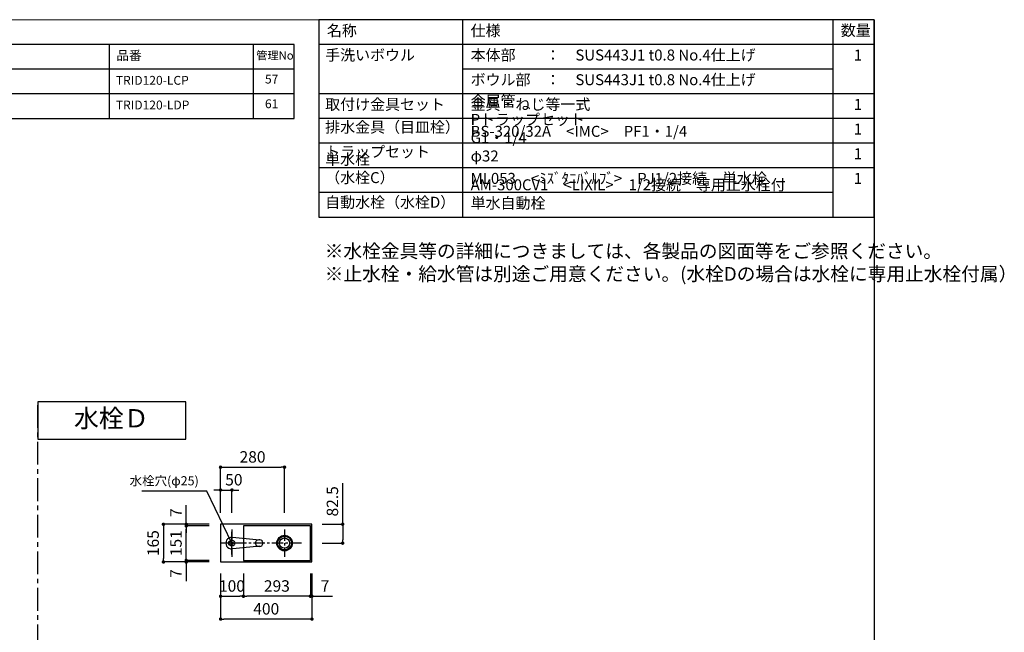
# Model space of a CAD drawing. Extents: x -168787 to 7275, y 35614 to 97196.
# Drawn here: x -165206 to -160897, y 94515 to 97196 of the extents above; entities that cross this region are included whole.
import ezdxf

# ---------------------------------------------------------------- set-up
doc = ezdxf.new("R2010")
doc.units = 0
doc.header["$LTSCALE"] = 80
doc.header["$MEASUREMENT"] = 0
doc.linetypes.add('CENTER', pattern=[2, 1.25, -0.25, 0.25, -0.25])
doc.layers.get('0').update_dxf_attribs({"linetype": 'CONTINUOUS'})
doc.layers.get('Defpoints').update_dxf_attribs({"linetype": 'CONTINUOUS'})
for name, color, linetype in [('1', 7, 'CONTINUOUS'), ('LIX_OBJECT', 7, 'CONTINUOUS'), ('LIX_POINT', 7, 'CONTINUOUS'), ('仕様・品番', 7, 'CONTINUOUS'), ('図枠', 7, 'CONTINUOUS')]:
    doc.layers.add(name, color=color, linetype=linetype)
doc.styles.add('Meiryo UI', font='meiryo.ttc', dxfattribs={"bigfont": 'Meiryo UI'})
doc.styles.get("Standard").update_dxf_attribs({"font": 'txt.shx', "bigfont": 'extfont.shx'})
doc.styles.add('TATENAGA', font='txt.shx', dxfattribs={"width": 0.8, "bigfont": 'extfont'})
doc.dimstyles.new('DIMSHORT', dxfattribs={"dimtxt": 50, "dimasz": 15, "dimexe": 0, "dimexo": 0, "dimgap": 20, "dimtad": 1, "dimdsep": 46, "dimtxsty": 'TATENAGA', "dimblk1": 'DOT', "dimblk2": 'DOT', "dimsah": 1, "dimcen": 0.09, "dimadec": 0, "dimazin": 0, "dimtfac": 1, "dimtofl": 0, "dimtmove": 0, "dimatfit": 3, "dimldrblk": 'DOT', "dimfxl": 1, "dimtolj": 1, "dimtzin": 0, "dimarcsym": 0})
doc.dimstyles.get("Standard").update_dxf_attribs({"dimscale": 0, "dimtxt": 50, "dimasz": 15, "dimexe": 0, "dimexo": 0, "dimgap": 20, "dimtad": 1, "dimdsep": 46, "dimtxsty": 'Standard', "dimblk1": 'DOT', "dimblk2": 'DOT', "dimsah": 1, "dimcen": 0.09, "dimadec": 0, "dimazin": 0, "dimtfac": 1, "dimtmove": 0, "dimatfit": 3, "dimldrblk": 'DOT', "dimfxl": 1, "dimtolj": 1, "dimtzin": 0, "dimarcsym": 0})

# ---------------------------------------------------------------- blocks, each defined once
blk = doc.blocks.new('_DOT')
at = {"color": 0, "linetype": 'ByBlock'}
blk.add_line((-0.5, 0), (-1, 0), dxfattribs=at)
at = {"color": 0, "linetype": 'ByBlock', "const_width": 0.5}
blk.add_lwpolyline([(-0.25, 0, 1), (0.25, 0, 1)], format="xyb", close=True, dxfattribs=at)
blk = doc.blocks.new('*D12899')
at = {"color": 0, "lineweight": -2}
for p, q in [((-164326.7, 94772.5), (-164326.7, 94572.5)), ((-163926.7, 94772.5), (-163926.7, 94572.5)), ((-163941.7, 94572.5), (-164311.7, 94572.5))]:
    blk.add_line(p, q, dxfattribs=at)
at = {"layer": 'Defpoints', "color": 0}
for p in [(-164326.7, 94772.5), (-163926.7, 94772.5), (-164326.7, 94572.5)]:
    blk.add_point(p, dxfattribs=at)
at = {"color": 0, "lineweight": -2, "xscale": 15, "yscale": 15, "zscale": 15, "rotation": 180}
blk.add_blockref('_DOT', (-164326.7, 94572.5), dxfattribs=at)
at = {"color": 0, "lineweight": -2, "xscale": 15, "yscale": 15, "zscale": 15}
blk.add_blockref('_DOT', (-163926.7, 94572.5), dxfattribs=at)
at = {"color": 0, "linetype": 'Continuous', "insert": (-164126.7, 94617.5), "char_height": 50, "attachment_point": 5, "style": 'TATENAGA'}
blk.add_mtext('\\A1;400', dxfattribs=at)
blk = doc.blocks.new('*D12900')
at = {"color": 0, "lineweight": -2}
for p, q in [((-164376.7, 94987.5), (-164576.7, 94987.5)), ((-164576.7, 94972.5), (-164576.7, 94837.5)), ((-164376.7, 94822.5), (-164576.7, 94822.5))]:
    blk.add_line(p, q, dxfattribs=at)
at = {"layer": 'Defpoints', "color": 0}
for p in [(-164376.7, 94987.5), (-164576.7, 94822.5), (-164376.7, 94822.5)]:
    blk.add_point(p, dxfattribs=at)
at = {"color": 0, "lineweight": -2, "xscale": 15, "yscale": 15, "zscale": 15}
for p, rotation in [((-164576.7, 94987.5), 90), ((-164576.7, 94822.5), 270)]:
    blk.add_blockref('_DOT', p, dxfattribs=dict(at, rotation=rotation))
at = {"color": 0, "linetype": 'Continuous', "insert": (-164621.7, 94905), "char_height": 50, "attachment_point": 5, "rotation": 90, "style": 'TATENAGA'}
blk.add_mtext('\\A1;165', dxfattribs=at)
blk = doc.blocks.new('DOT')
at = {"layer": '1', "color": 0, "linetype": 'ByBlock'}
blk.add_line((-0.5, 0), (-1, 0), dxfattribs=at)
at = {"layer": '1', "color": 0, "linetype": 'ByBlock', "const_width": 0.5}
blk.add_lwpolyline([(-0.25, 0, 1), (0.25, 0, 1)], format="xyb", close=True, dxfattribs=at)
blk = doc.blocks.new('*D12901')
at = {"layer": '1', "color": 0, "linetype": 'Continuous', "lineweight": -2}
for p, q in [((-164326.7, 94772.5), (-164326.7, 94672.5)), ((-164226.7, 94772.5), (-164226.7, 94672.5)), ((-164311.7, 94672.5), (-164241.7, 94672.5))]:
    blk.add_line(p, q, dxfattribs=at)
at = {"layer": 'Defpoints', "color": 0}
for p in [(-164326.7, 94772.5), (-164226.7, 94772.5), (-164226.7, 94672.5)]:
    blk.add_point(p, dxfattribs=at)
at = {"layer": '1', "color": 0, "lineweight": -2, "xscale": 15, "yscale": 15, "zscale": 15, "rotation": 180}
blk.add_blockref('DOT', (-164326.7, 94672.5), dxfattribs=at)
at = {"layer": '1', "color": 0, "lineweight": -2, "xscale": 15, "yscale": 15, "zscale": 15}
blk.add_blockref('DOT', (-164226.7, 94672.5), dxfattribs=at)
at = {"layer": '1', "color": 0, "linetype": 'Continuous', "insert": (-164276.7, 94717.5), "char_height": 50, "attachment_point": 5, "style": 'TATENAGA'}
blk.add_mtext('\\A1;100', dxfattribs=at)
blk = doc.blocks.new('*D12902')
at = {"layer": '1', "color": 0, "linetype": 'Continuous', "lineweight": -2}
for p, q in [((-163933.7, 94772.5), (-163933.7, 94672.5)), ((-163926.7, 94772.5), (-163926.7, 94672.5)), ((-163948.7, 94672.5), (-163963.7, 94672.5)), ((-163926.7, 94672.5), (-163933.7, 94672.5)), ((-163926.7, 94672.5), (-163836.2, 94672.5)), ((-163911.7, 94672.5), (-163896.7, 94672.5))]:
    blk.add_line(p, q, dxfattribs=at)
at = {"layer": 'Defpoints', "color": 0}
for p in [(-163933.7, 94772.5), (-163926.7, 94772.5), (-163933.7, 94672.5)]:
    blk.add_point(p, dxfattribs=at)
at = {"layer": '1', "color": 0, "lineweight": -2, "xscale": 15, "yscale": 15, "zscale": 15}
blk.add_blockref('DOT', (-163933.7, 94672.5), dxfattribs=at)
at = {"layer": '1', "color": 0, "lineweight": -2, "xscale": 15, "yscale": 15, "zscale": 15, "rotation": 180}
blk.add_blockref('DOT', (-163926.7, 94672.5), dxfattribs=at)
at = {"layer": '1', "color": 0, "linetype": 'Continuous', "insert": (-163869.5, 94717.5), "char_height": 50, "attachment_point": 5, "style": 'TATENAGA'}
blk.add_mtext('\\A1;7', dxfattribs=at)
blk = doc.blocks.new('*D12903')
at = {"layer": '1', "color": 0, "linetype": 'Continuous', "lineweight": -2}
for p, q in [((-164226.7, 94772.5), (-164226.7, 94672.5)), ((-163933.7, 94772.5), (-163933.7, 94672.5)), ((-163948.7, 94672.5), (-164211.7, 94672.5))]:
    blk.add_line(p, q, dxfattribs=at)
at = {"layer": 'Defpoints', "color": 0}
for p in [(-164226.7, 94772.5), (-163933.7, 94772.5), (-164226.7, 94672.5)]:
    blk.add_point(p, dxfattribs=at)
at = {"layer": '1', "color": 0, "lineweight": -2, "xscale": 15, "yscale": 15, "zscale": 15, "rotation": 180}
blk.add_blockref('DOT', (-164226.7, 94672.5), dxfattribs=at)
at = {"layer": '1', "color": 0, "lineweight": -2, "xscale": 15, "yscale": 15, "zscale": 15}
blk.add_blockref('DOT', (-163933.7, 94672.5), dxfattribs=at)
at = {"layer": '1', "color": 0, "linetype": 'Continuous', "insert": (-164080.2, 94717.5), "char_height": 50, "attachment_point": 5, "style": 'TATENAGA'}
blk.add_mtext('\\A1;293', dxfattribs=at)
blk = doc.blocks.new('*D12904')
at = {"layer": '1', "color": 0, "linetype": 'Continuous', "lineweight": -2}
for p, q in [((-164476.7, 94987.5), (-164476.7, 95071.6)), ((-164476.7, 95002.5), (-164476.7, 95017.5)), ((-164376.7, 94987.5), (-164476.7, 94987.5)), ((-164476.7, 94987.5), (-164476.7, 94980.5)), ((-164376.7, 94980.5), (-164476.7, 94980.5)), ((-164476.7, 94965.5), (-164476.7, 94950.5))]:
    blk.add_line(p, q, dxfattribs=at)
at = {"layer": 'Defpoints', "color": 0}
for p in [(-164476.7, 94980.5), (-164376.7, 94987.5), (-164376.7, 94980.5)]:
    blk.add_point(p, dxfattribs=at)
at = {"layer": '1', "color": 0, "lineweight": -2, "xscale": 15, "yscale": 15, "zscale": 15}
for p, rotation in [((-164476.7, 94987.5), 270), ((-164476.7, 94980.5), 90)]:
    blk.add_blockref('DOT', p, dxfattribs=dict(at, rotation=rotation))
at = {"layer": '1', "color": 0, "linetype": 'Continuous', "insert": (-164521.7, 95038.2), "char_height": 50, "attachment_point": 5, "rotation": 90, "style": 'TATENAGA'}
blk.add_mtext('\\A1;7', dxfattribs=at)
blk = doc.blocks.new('*D12905')
at = {"layer": '1', "color": 0, "linetype": 'Continuous', "lineweight": -2}
for p, q in [((-164476.7, 94844.5), (-164476.7, 94859.5)), ((-164376.7, 94829.5), (-164476.7, 94829.5)), ((-164476.7, 94822.5), (-164476.7, 94829.5)), ((-164376.7, 94822.5), (-164476.7, 94822.5)), ((-164476.7, 94822.5), (-164476.7, 94738.5)), ((-164476.7, 94807.5), (-164476.7, 94792.5))]:
    blk.add_line(p, q, dxfattribs=at)
at = {"layer": 'Defpoints', "color": 0}
for p in [(-164476.7, 94829.5), (-164376.7, 94829.5), (-164376.7, 94822.5)]:
    blk.add_point(p, dxfattribs=at)
at = {"layer": '1', "color": 0, "lineweight": -2, "xscale": 15, "yscale": 15, "zscale": 15}
for p, rotation in [((-164476.7, 94829.5), 270), ((-164476.7, 94822.5), 90)]:
    blk.add_blockref('DOT', p, dxfattribs=dict(at, rotation=rotation))
at = {"layer": '1', "color": 0, "linetype": 'Continuous', "insert": (-164521.7, 94771.9), "char_height": 50, "attachment_point": 5, "rotation": 90, "style": 'TATENAGA'}
blk.add_mtext('\\A1;7', dxfattribs=at)
blk = doc.blocks.new('*D12906')
at = {"layer": '1', "color": 0, "linetype": 'Continuous', "lineweight": -2}
for p, q in [((-164376.7, 94980.5), (-164476.7, 94980.5)), ((-164476.7, 94844.5), (-164476.7, 94965.5)), ((-164376.7, 94829.5), (-164476.7, 94829.5))]:
    blk.add_line(p, q, dxfattribs=at)
at = {"layer": 'Defpoints', "color": 0}
for p in [(-164476.7, 94980.5), (-164376.7, 94980.5), (-164376.7, 94829.5)]:
    blk.add_point(p, dxfattribs=at)
at = {"layer": '1', "color": 0, "lineweight": -2, "xscale": 15, "yscale": 15, "zscale": 15}
for p, rotation in [((-164476.7, 94980.5), 90), ((-164476.7, 94829.5), 270)]:
    blk.add_blockref('DOT', p, dxfattribs=dict(at, rotation=rotation))
at = {"layer": '1', "color": 0, "linetype": 'Continuous', "insert": (-164521.7, 94905), "char_height": 50, "attachment_point": 5, "rotation": 90, "style": 'TATENAGA'}
blk.add_mtext('\\A1;151', dxfattribs=at)
blk = doc.blocks.new('*D12907')
at = {"layer": '1', "color": 0, "linetype": 'Continuous', "lineweight": -2}
for p, q in [((-164326.7, 95037.5), (-164326.7, 95237.5)), ((-164311.7, 95237.5), (-164061.7, 95237.5)), ((-164046.7, 95037.5), (-164046.7, 95237.5))]:
    blk.add_line(p, q, dxfattribs=at)
at = {"layer": 'Defpoints', "color": 0}
for p in [(-164046.7, 95237.5), (-164326.7, 95037.5), (-164046.7, 95037.5)]:
    blk.add_point(p, dxfattribs=at)
at = {"layer": '1', "color": 0, "lineweight": -2, "xscale": 15, "yscale": 15, "zscale": 15, "rotation": 180}
blk.add_blockref('DOT', (-164326.7, 95237.5), dxfattribs=at)
at = {"layer": '1', "color": 0, "lineweight": -2, "xscale": 15, "yscale": 15, "zscale": 15}
blk.add_blockref('DOT', (-164046.7, 95237.5), dxfattribs=at)
at = {"layer": '1', "color": 0, "linetype": 'Continuous', "insert": (-164186.7, 95282.5), "char_height": 50, "attachment_point": 5, "style": 'TATENAGA'}
blk.add_mtext('\\A1;280', dxfattribs=at)
blk = doc.blocks.new('*D12908')
at = {"layer": '1', "color": 0, "linetype": 'Continuous', "lineweight": -2}
for p, q in [((-164341.7, 95137.5), (-164356.7, 95137.5)), ((-164326.7, 95037.5), (-164326.7, 95137.5)), ((-164326.7, 95137.5), (-164276.7, 95137.5)), ((-164276.7, 95037.5), (-164276.7, 95137.5)), ((-164261.7, 95137.5), (-164246.7, 95137.5))]:
    blk.add_line(p, q, dxfattribs=at)
at = {"layer": 'Defpoints', "color": 0}
for p in [(-164276.7, 95137.5), (-164326.7, 95037.5), (-164276.7, 95037.5)]:
    blk.add_point(p, dxfattribs=at)
at = {"layer": '1', "color": 0, "lineweight": -2, "xscale": 15, "yscale": 15, "zscale": 15}
blk.add_blockref('DOT', (-164326.7, 95137.5), dxfattribs=at)
at = {"layer": '1', "color": 0, "lineweight": -2, "xscale": 15, "yscale": 15, "zscale": 15, "rotation": 180}
blk.add_blockref('DOT', (-164276.7, 95137.5), dxfattribs=at)
at = {"layer": '1', "color": 0, "linetype": 'Continuous', "insert": (-164268.4, 95182.5), "char_height": 50, "attachment_point": 5, "style": 'TATENAGA'}
blk.add_mtext('\\A1;50', dxfattribs=at)
blk = doc.blocks.new('*D12909')
at = {"layer": '1', "color": 0, "linetype": 'Continuous', "lineweight": -2}
for p, q in [((-163792.2, 94987.5), (-163792.2, 95168)), ((-163881.9, 94987.5), (-163792.2, 94987.5)), ((-163792.2, 94972.5), (-163792.2, 94920)), ((-163881.9, 94905), (-163792.2, 94905))]:
    blk.add_line(p, q, dxfattribs=at)
at = {"layer": 'Defpoints', "color": 0}
for p in [(-163881.9, 94987.5), (-163881.9, 94905), (-163792.2, 94905)]:
    blk.add_point(p, dxfattribs=at)
at = {"layer": '1', "color": 0, "lineweight": -2, "xscale": 15, "yscale": 15, "zscale": 15}
for p, rotation in [((-163792.2, 94987.5), 90), ((-163792.2, 94905), 270)]:
    blk.add_blockref('DOT', p, dxfattribs=dict(at, rotation=rotation))
at = {"layer": '1', "color": 0, "linetype": 'Continuous', "insert": (-163837.2, 95088), "char_height": 50, "attachment_point": 5, "rotation": 90, "style": 'TATENAGA'}
blk.add_mtext('\\A1;82.5', dxfattribs=at)
blk = doc.blocks.new('A$C6181')
at = {"layer": 'LIX_OBJECT'}
for centre, radius, start, end in [((52.6, 134.7), 28.1, 150.5076, 185.6396), ((-46518.3, -4384.7), 46761.5, 5.39536, 5.54277), ((50.4, 136.2), 25.4, 90.9145, 151.0771), ((50, 144.1), 7.53, 0, 180), ((50, 144.1), 7.53, 180, 0), ((49.7, 136.4), 25.3, 28.3204, 89.2569), ((60392.5, -5703.6), 60598.7, 174.47388, 174.585676), ((47.6, 134.7), 27.9, 354.3315, 29.3689), ((69.8, 15.9), 33.9, 174.5264, 193.2408), ((54.9, 18.1), 18.9, 157.8037, 176.92), ((46.7, 10.6), 10.2, 193.6193, 238.2607), ((46.1, 21.8), 9.3, 107.3095, 158.1255), ((48.5, 15.5), 15.4, 242.2208, 268.6142), ((49.7, 8.8), 22.8, 89.2145, 106.2924), ((50.2, 19), 19, 263.9268, 276.7089), ((50.6, 11.7), 20, 70.1247, 91.8075), ((51.7, 14.6), 14.5, 272.6549, 298.0608), ((54.1, 21.9), 9.13, 25.8152, 68.4141), ((53.7, 10.1), 9.62, 300.2198, 343.2279), ((42.4, 17.3), 21.7, 358.5829, 23.373), ((38.7, 15.1), 25.4, 342.2116, 3.7881)]:
    blk.add_arc(centre, radius, start, end, dxfattribs=at)
at = {"layer": 'LIX_POINT', "color": 1}
for p, q in [((50, 84.7), (50, 184.7)), ((50, 84.7), (50, 184.7)), ((0, 134.7), (100, 134.7)), ((0, 134.7), (100, 134.7))]:
    blk.add_line(p, q, dxfattribs=at)

msp = doc.modelspace()

# ---------------------------------------------------------------- linework, layer by layer
at = {"layer": '1'}
for p, q in [((-163266.113, 96332.441), (-163266.113, 97196.441)), ((-161646.116, 96332.441), (-161646.116, 97196.441)), ((-161466.12, 97088.441), (-163896.109, 97088.441)), ((-161646.116, 96980.441), (-163266.113, 96980.441)), ((-161466.12, 96872.441), (-163896.109, 96872.441)), ((-161466.12, 96764.441), (-163896.109, 96764.441)), ((-161466.12, 96656.441), (-163896.109, 96656.441)), ((-161466.12, 96548.441), (-163896.109, 96548.441)), ((-161646.116, 96440.441), (-163896.109, 96440.441))]:
    msp.add_line(p, q, dxfattribs=at)
at = {"layer": '1', "linetype": 'CENTER'}
msp.add_line((-165126.729, 92689.126), (-165126.729, 95523.464), dxfattribs=at)
at = {"layer": '1', "color": 0, "linetype": 'CENTER', "ltscale": 0.5}
for p, q in [((-164276.729, 94964.634), (-164276.729, 94845.459)), ((-164046.729, 94964.634), (-164046.729, 94845.459)), ((-163972.692, 94905.047), (-164313.92, 94905.047))]:
    msp.add_line(p, q, dxfattribs=at)
at = {"layer": '1'}
msp.add_lwpolyline([(-163896.109, 97196.441), (-163896.109, 96332.441), (-161466.12, 96332.441), (-161466.12, 97196.441)], close=True, dxfattribs=at)
at = {"layer": '1', "color": 0, "linetype": 'Continuous'}
msp.add_lwpolyline([(-165126.729, 95523.464), (-165126.729, 95360.841), (-164478.309, 95360.841), (-164478.309, 95523.464)], close=True, dxfattribs=at)
at = {"layer": '1', "color": 6, "linetype": 'Continuous'}
for points in [[(-163926.729, 94822.547), (-163926.729, 94987.547), (-164326.729, 94987.547), (-164326.729, 94822.547)], [(-163933.729, 94829.547), (-163933.729, 94980.547), (-164226.729, 94980.547), (-164226.729, 94829.547)]]:
    msp.add_lwpolyline(points, close=True, dxfattribs=at)
for centre, radius in [((-164046.729, 94905.047), 34), ((-164046.729, 94905.047), 30), ((-164046.729, 94905.047), 22.5), ((-164276.729, 94905.047), 12.5)]:
    msp.add_circle(centre, radius, dxfattribs=at)
at = {"layer": '仕様・品番', "color": 1}
for p, q in [((-164004.109, 97088.441), (-166929.109, 97088.441)), ((-164814.109, 97088.441), (-164814.109, 96764.441)), ((-164184.109, 97088.441), (-164184.109, 96764.441)), ((-164004.109, 96980.441), (-166929.109, 96980.441)), ((-164004.109, 96872.441), (-165939.109, 96872.441))]:
    msp.add_line(p, q, dxfattribs=at)
msp.add_lwpolyline([(-166929.109, 97088.441), (-166929.109, 96764.441), (-164004.109, 96764.441), (-164004.109, 97088.441)], close=True, dxfattribs=at)
at = {"layer": '図枠'}
msp.add_line((-161466.12, 97196.441), (-161466.12, 92157.399), dxfattribs=at)
at = {"layer": '図枠', "color": 7, "linetype": 'Continuous', "lineweight": 18, "flags": 128}
msp.add_lwpolyline([(-161466.12, 92157.399), (-168549.991, 92157.399, -0.41421356), (-168604.764, 92212.171), (-168604.764, 92339.973), (-168732.565, 92339.973, -0.41421356), (-168787.338, 92394.745), (-168787.338, 97196.441), (-161466.12, 97196.441)], format="xyb", close=True, dxfattribs=at)

# ---------------------------------------------------------------- block references
at = {"layer": '1', "linetype": 'Continuous', "rotation": 90}
msp.add_blockref('A$C6181', (-164142.042, 94855.047), dxfattribs=at)

# ---------------------------------------------------------------- texts
at = {"color": 1, "insert": (-163870.844, 96213.617), "char_height": 60, "width": 1, "attachment_point": 1, "style": 'TATENAGA'}
msp.add_mtext('{※水栓金具等の詳細につきましては、各製品の図面等をご参照ください。\\P※止水栓・給水管は別途ご用意ください。(水栓Dの場合は水栓に専用止水栓付属）}', dxfattribs=at)
at = {"insert": (-164421.924, 95172.745), "char_height": 40, "attachment_point": 6, "style": 'TATENAGA'}
msp.add_mtext('{水栓穴(φ25)}', dxfattribs=at)
at = {"layer": '1', "char_height": 48, "style": 'TATENAGA'}
for s, insert, width, attachment_point in [('{名称}', (-163861.297, 97142.592), 182.93707, 4), ('仕様', (-163232.285, 97142.592), 182.93707, 4), ('数量', (-161612.404, 97143.353), 137.69363, 4), ('{手洗いボウル}', (-163868.721, 97002.689), 638.99117, 7), ('{本体部\u3000\u3000：\u3000SUS443J1 t0.8 No.4仕上げ}', (-163232.285, 97002.689), 1659.93042, 7), ('\u30001', (-161621.159, 97002.689), 137.69363, 7), ('{ボウル部\u3000：\u3000SUS443J1 t0.8 No.4仕上げ}', (-163232.285, 96894.689), 1659.93042, 7), ('{金属管\u3000Pトラップセット\u3000G1・1/4\u3000φ32}', (-163232.285, 96560.753), 1, 7), ('{取付け金具セット}', (-163868.721, 96786.689), 638.99117, 7), ('{金具・ねじ等一式}', (-163232.285, 96786.689), 1659.93042, 7), ('\u30001', (-161621.159, 96786.689), 137.69363, 7), ('{排水金具（目皿栓）}', (-163868.721, 96687.265), 475.37952, 7), ('{BS-320/32A\u3000<IMC>\u3000PF1・1/4}', (-163232.285, 96668.753), 1718.73071, 7), ('\u30001', (-161621.159, 96678.689), 137.69363, 7), ('{トラップセット}', (-163868.721, 96579.265), 475.37952, 7), ('{単水栓\u3000（水栓C）}', (-163868.721, 96466.277), 1, 7), ('\u30001', (-161621.159, 96570.689), 137.69363, 7), ('{ML053\u3000<ﾐｽﾞﾀﾆﾊﾞﾙﾌﾞ>\u3000PJ1/2接続\u3000単水栓}', (-163232.285, 96462.689), 1504.94534, 7), ('\u30001', (-161621.159, 96462.689), 137.69363, 7), ('{AM-300CV1\u3000<LIXIL>\u30001/2接続\u3000専用止水栓付\u3000単水自動栓}', (-163232.285, 96354.689), 1504.94534, 7), ('{自動水栓（水栓D）}', (-163868.721, 96358.277), 1, 7)]:
    msp.add_mtext(s, dxfattribs=dict(at, insert=insert, width=width, attachment_point=attachment_point))
at = {"layer": '仕様・品番', "color": 1, "width": 1, "attachment_point": 1, "style": 'TATENAGA'}
for s, insert, char_height in [('{品番}', (-164782.618, 97060.075), 40.5), ('{管理No}', (-164170.479, 97057.875), 36), ('{TRID120-LCP}', (-164784.747, 96950.275), 38.7), ('{57}', (-164132.276, 96955.675), 38.7), ('{TRID120-LDP}', (-164784.747, 96842.275), 38.7), ('{61}', (-164132.276, 96847.675), 38.7)]:
    msp.add_mtext(s, dxfattribs=dict(at, insert=insert, char_height=char_height))
at = {"layer": '図枠', "color": 0, "insert": (-164968.372, 95491.498), "char_height": 80, "width": 1, "attachment_point": 1, "line_spacing_factor": 1.039021, "style": 'Meiryo UI'}
msp.add_mtext('{水栓Ｄ}', dxfattribs=at)

# ---------------------------------------------------------------- dimensions: what is measured, and where the dimension line sits
for base, p1, p2, angle, picture, middle in [((-164576.729, 94822.547), (-164376.729, 94987.547), (-164376.729, 94822.547), 90, '*D12900', (-164621.729, 94905.047)), ((-164326.729, 94572.547), (-163926.729, 94772.547), (-164326.729, 94772.547), 180, '*D12899', (-164126.729, 94617.547))]:
    dim = msp.add_linear_dim(base=base, p1=p1, p2=p2, angle=angle, dimstyle='DIMSHORT', override={"dimtmove": 1})
    dim.commit()
    dim.dimension.update_dxf_attribs({"geometry": picture, "text_midpoint": middle})
at = {"layer": '1', "color": 0, "linetype": 'Continuous'}
for base, p1, p2, angle, picture, middle in [((-164046.729, 95237.547), (-164326.729, 95037.547), (-164046.729, 95037.547), 180, '*D12907', (-164186.729, 95282.547)), ((-164476.729, 94980.547), (-164376.729, 94829.547), (-164376.729, 94980.547), 90, '*D12906', (-164521.729, 94905.047)), ((-164226.729, 94672.547), (-163933.729, 94772.547), (-164226.729, 94772.547), 180, '*D12903', (-164080.229, 94717.547))]:
    dim = msp.add_linear_dim(base=base, p1=p1, p2=p2, angle=angle, dimstyle='Standard', override={"dimscale": 1, "dimzin": 12, "dimtxsty": 'TATENAGA', "dimblk": 'DOT', "dimblk1": 'DOT', "dimblk2": 'DOT', "dimtmove": 1, "dimtzin": 12}, dxfattribs=at)
    dim.commit()
    dim.dimension.update_dxf_attribs({"geometry": picture, "text_midpoint": middle})
for base, p1, p2, angle, picture, middle in [((-164276.729, 95137.547), (-164326.729, 95037.547), (-164276.729, 95037.547), 180, '*D12908', (-164268.394, 95137.547)), ((-163792.198, 94905.047), (-163881.885, 94987.547), (-163881.885, 94905.047), 90, '*D12909', (-163792.198, 95088.034)), ((-164476.729, 94980.547), (-164376.729, 94987.547), (-164376.729, 94980.547), 90, '*D12904', (-164476.729, 95038.239)), ((-164476.729, 94829.547), (-164376.729, 94822.547), (-164376.729, 94829.547), 270, '*D12905', (-164476.729, 94771.854)), ((-164226.729, 94672.547), (-164326.729, 94772.547), (-164226.729, 94772.547), 180, '*D12901', (-164276.729, 94672.547)), ((-163933.729, 94672.547), (-163926.729, 94772.547), (-163933.729, 94772.547), 180, '*D12902', (-163869.547, 94672.547))]:
    dim = msp.add_linear_dim(base=base, p1=p1, p2=p2, angle=angle, dimstyle='Standard', override={"dimscale": 1, "dimzin": 12, "dimtxsty": 'TATENAGA', "dimblk": 'DOT', "dimblk1": 'DOT', "dimblk2": 'DOT', "dimtmove": 1, "dimtzin": 12}, dxfattribs=at)
    dim.commit()
    dim.dimension.update_dxf_attribs({"geometry": picture, "text_midpoint": middle, "dimtype": 160})

# ---------------------------------------------------------------- leaders
at = {"annotation_type": 0, "has_hookline": 1, "hookline_direction": 1, "text_width": 248.533}
msp.add_leader([(-164276.729, 94905.047), (-164386.924, 95132.745), (-164401.924, 95132.745)], dimstyle='DIMSHORT', override={"dimtofl": 1, "dimldrblk": 'DOT'}, dxfattribs=at)

doc.saveas('drawing.dxf')
